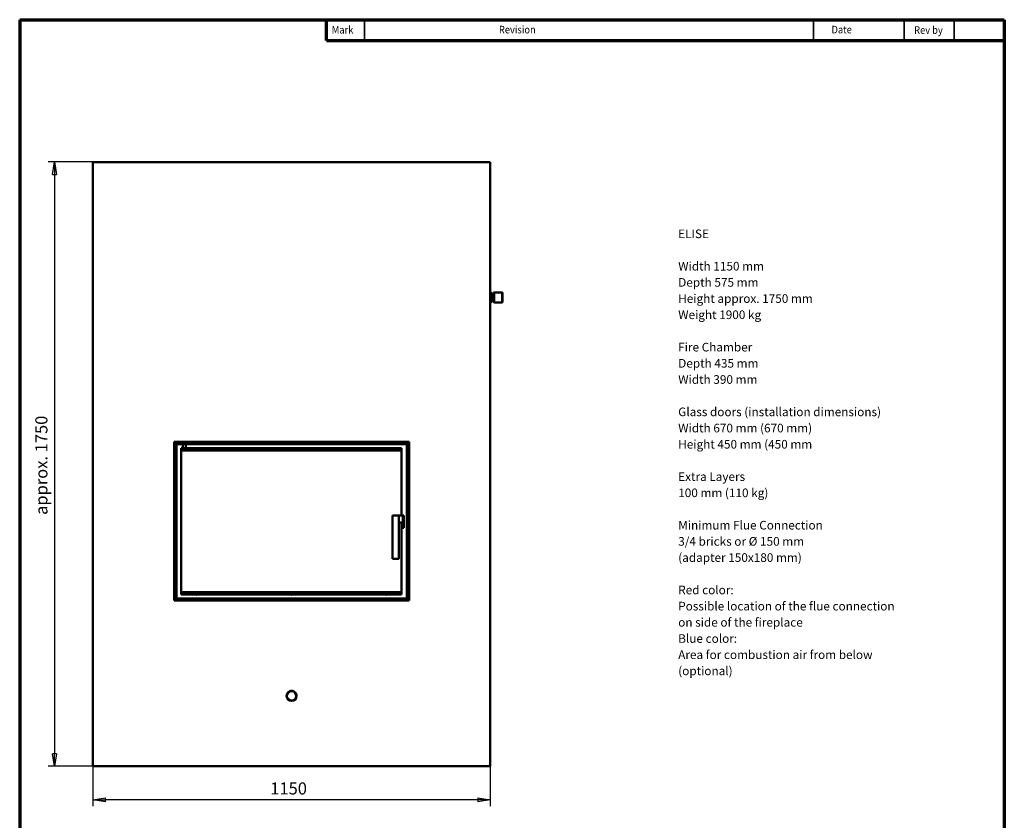
# Model space of a CAD drawing. Units: millimetres. Extents: x -833 to 2018, y -664 to 3446.
# Drawn here: x -833 to 2018, y 1127 to 3446 of the extents above; entities that cross this region are included whole.
import ezdxf
from ezdxf.enums import TextEntityAlignment as Align

# ---------------------------------------------------------------- set-up
doc = ezdxf.new("R2010")
doc.units = ezdxf.units.MM
doc.header["$MEASUREMENT"] = 0
for name, color, linetype, lineweight in [('1 Muotoviivat', 7, 'Continuous', 35), ('31 Englanninkieliset tekstit', 7, 'Continuous', 35), ('6 Mitat', 7, 'Continuous', 35), ('9 Lomakkeet', 7, 'Continuous', 35)]:
    doc.layers.add(name, color=color, linetype=linetype, lineweight=lineweight)
doc.styles.add('Arial', font='ARIAL.TTF')
doc.dimstyles.new('Vertex Style', dxfattribs={"dimscale": 10, "dimtxt": 0.18, "dimasz": 3.6, "dimexe": 1.8, "dimexo": 0.0625, "dimgap": 1.7, "dimtad": 1, "dimdec": 1, "dimdsep": 46, "dimtxsty": 'Arial', "dimblk1": 'CLOSED', "dimblk2": 'CLOSED', "dimsah": 1, "dimcen": 0.09, "dimdle": 1.8, "dimclrd": 160, "dimclre": 160, "dimadec": 1, "dimazin": 2, "dimtfac": 0.65, "dimtdec": 4, "dimtmove": 0, "dimatfit": 3, "dimfxl": 1, "dimtolj": 1, "dimtzin": 0, "dimlwd": 25, "dimlwe": 25, "dimarcsym": 0})

# ---------------------------------------------------------------- blocks, each defined once
blk = doc.blocks.new('_CLOSED')
at = {"color": 0, "linetype": 'ByBlock', "lineweight": -2}
for p, q in [((-1, 0.166667), (0, 0)), ((-1, 0.166667), (-1, -0.166667)), ((0, 0), (-1, -0.166667)), ((0, 0), (-1, 0))]:
    blk.add_line(p, q, dxfattribs=at)
blk = doc.blocks.new('*D13')
at = {"layer": '6 Mitat', "color": 160, "lineweight": 25}
for p, q in [((-620.4, 1282.8), (-620.4, 1168.1)), ((529.6, 1282.8), (529.6, 1168.1)), ((493.6, 1186.1), (-584.4, 1186.1))]:
    blk.add_line(p, q, dxfattribs=at)
at = {"layer": 'Defpoints', "color": 0}
for p in [(-620.4, 1283.4), (529.6, 1283.4), (-620.4, 1186.1)]:
    blk.add_point(p, dxfattribs=at)
at = {"layer": '6 Mitat', "color": 160, "lineweight": 25, "xscale": 36, "yscale": 36, "zscale": 36, "rotation": 180}
blk.add_blockref('_CLOSED', (-620.4, 1186.1), dxfattribs=at)
at = {"layer": '6 Mitat', "color": 160, "lineweight": 25, "xscale": 36, "yscale": 36, "zscale": 36}
blk.add_blockref('_CLOSED', (529.6, 1186.1), dxfattribs=at)
at = {"layer": '6 Mitat', "color": 0, "lineweight": 35, "insert": (-54.1, 1219.3), "char_height": 35, "attachment_point": 5, "style": 'Arial'}
blk.add_mtext('\\A1;1150', dxfattribs=at)
blk = doc.blocks.new('*D15')
at = {"layer": '31 Englanninkieliset tekstit', "color": 160, "lineweight": 25}
for p, q in [((-621, 3033.4), (-750, 3033.4)), ((-732, 2997.4), (-732, 1319.4)), ((-621, 1283.4), (-750, 1283.4))]:
    blk.add_line(p, q, dxfattribs=at)
at = {"layer": 'Defpoints', "color": 0}
for p in [(-620.4, 3033.4), (-732, 1283.4), (-620.4, 1283.4)]:
    blk.add_point(p, dxfattribs=at)
at = {"layer": '31 Englanninkieliset tekstit', "color": 160, "lineweight": 25, "xscale": 36, "yscale": 36, "zscale": 36}
for p, rotation in [((-732, 3033.4), 90), ((-732, 1283.4), 270)]:
    blk.add_blockref('_CLOSED', p, dxfattribs=dict(at, rotation=rotation))
at = {"layer": '31 Englanninkieliset tekstit', "color": 0, "lineweight": 35, "insert": (-769.7, 2155.1), "char_height": 35, "attachment_point": 5, "rotation": 90, "style": 'Arial'}
blk.add_mtext('\\A1;approx. 1750', dxfattribs=at)
blk = doc.blocks.new('Elise_PL_laatikko_kok')
at = {"layer": '1 Muotoviivat', "color": 7, "linetype": 'Continuous', "lineweight": 50, "ltscale": 30}
for p, q in [((-575, 0), (-575, 1750)), ((575, 1750), (-575, 1750)), ((575, 0), (575, 1750)), ((576, 1343.5), (576, 1372.5)), ((576, 1372.5), (577, 1372.5)), ((577, 1372.5), (577, 1343.5)), ((578, 1344.5), (578, 1371.5)), ((579, 1347), (579, 1369)), ((579, 1369), (585, 1369)), ((586, 1372.5), (609, 1372.5)), ((577, 1343.5), (576, 1343.5)), ((585, 1347), (579, 1347)), ((609, 1343.5), (586, 1343.5)), ((-340, 480), (-340, 940)), ((-340, 940), (340, 940)), ((-336.5, 936), (336.5, 936)), ((-336.5, 483), (-336.5, 936)), ((-333.5, 486), (-333.5, 933)), ((-333.5, 933), (333.5, 933)), ((-319.5, 921), (318.5, 921)), ((-319.5, 915), (-319.5, 921)), ((-319.5, 504), (-319.5, 915)), ((318.5, 915), (-319.5, 915)), ((-314.5, 936), (-314.5, 937)), ((-314.5, 921), (-314.5, 933)), ((-306.5, 937), (-306.5, 936)), ((-306.5, 933), (-306.5, 921)), ((-255, 936), (-255, 940)), ((-230, 936), (-230, 940)), ((-198, 940), (-198, 936)), ((-197, 936), (-197, 940)), ((-197, 940), (-197, 936)), ((-196, 940), (-196, 936)), ((-193.9, 936), (-193.9, 940)), ((-193.6, 940), (-193.6, 936)), ((-181.4, 936), (-181.4, 940)), ((-181.1, 940), (-181.1, 936)), ((-168.9, 936), (-168.9, 940)), ((-168.6, 940), (-168.6, 936)), ((-156.4, 936), (-156.4, 940)), ((-156.1, 940), (-156.1, 936)), ((-143.9, 936), (-143.9, 940)), ((-143.6, 940), (-143.6, 936)), ((-131.4, 936), (-131.4, 940)), ((-131.1, 940), (-131.1, 936)), ((-118.9, 936), (-118.9, 940)), ((-118.6, 940), (-118.6, 936)), ((-106.4, 936), (-106.4, 940)), ((-106.1, 940), (-106.1, 936)), ((-93.9, 936), (-93.9, 940)), ((-93.6, 940), (-93.6, 936)), ((-81.4, 936), (-81.4, 940)), ((-81.1, 940), (-81.1, 936)), ((-68.9, 936), (-68.9, 940)), ((-68.6, 940), (-68.6, 936)), ((-56.4, 936), (-56.4, 940)), ((-56.1, 940), (-56.1, 936)), ((-43.9, 936), (-43.9, 940)), ((-43.6, 940), (-43.6, 936)), ((-31.4, 936), (-31.4, 940)), ((-31.1, 940), (-31.1, 936)), ((-18.9, 936), (-18.9, 940)), ((-18.6, 940), (-18.6, 936)), ((-6.4, 936), (-6.4, 940)), ((-0.7, 940), (-0.7, 936)), ((0, 936), (0, 940)), ((0, 940), (0, 936)), ((0.7, 936), (0.7, 940)), ((6.4, 940), (6.4, 936)), ((18.6, 936), (18.6, 940)), ((18.9, 940), (18.9, 936)), ((31.1, 936), (31.1, 940)), ((31.4, 940), (31.4, 936)), ((43.6, 936), (43.6, 940)), ((43.9, 940), (43.9, 936)), ((56.1, 936), (56.1, 940)), ((56.4, 940), (56.4, 936)), ((68.6, 936), (68.6, 940)), ((68.9, 940), (68.9, 936)), ((81.1, 936), (81.1, 940)), ((81.4, 940), (81.4, 936)), ((93.6, 936), (93.6, 940)), ((93.9, 940), (93.9, 936)), ((106.1, 936), (106.1, 940)), ((106.4, 940), (106.4, 936)), ((118.6, 936), (118.6, 940)), ((118.9, 940), (118.9, 936)), ((131.1, 936), (131.1, 940)), ((131.4, 940), (131.4, 936)), ((143.6, 936), (143.6, 940)), ((143.9, 940), (143.9, 936)), ((156.1, 936), (156.1, 940)), ((156.4, 940), (156.4, 936)), ((168.6, 936), (168.6, 940)), ((168.9, 940), (168.9, 936)), ((181.1, 936), (181.1, 940)), ((181.4, 940), (181.4, 936)), ((193.6, 936), (193.6, 940)), ((193.9, 940), (193.9, 936)), ((196, 936), (196, 940)), ((197, 936), (197, 940)), ((198.8, 940), (198.8, 936)), ((199.7, 936), (199.7, 940)), ((230, 936), (230, 940)), ((255, 936), (255, 940)), ((318.5, 921), (318.5, 915)), ((318.5, 915), (318.5, 726)), ((333.5, 933), (333.5, 486)), ((336.5, 936), (336.5, 483)), ((340, 940), (340, 480)), ((310, 726), (292, 726)), ((292, 601), (292, 726)), ((310, 726), (321.6, 726)), ((310, 726), (310, 601)), ((324.5, 726), (321.6, 726)), ((321.6, 726), (321.6, 706)), ((324.5, 706), (324.5, 726)), ((336.5, 720.5), (340, 720.5)), ((336.5, 719), (340, 719)), ((310, 706), (321.6, 706)), ((318.5, 706), (318.5, 504)), ((319.5, 706), (319.5, 702)), ((319.5, 702), (324.5, 702)), ((319.5, 702), (319.5, 697)), ((319.5, 697), (319.5, 691)), ((319.5, 697), (324.5, 697)), ((319.5, 691), (324.5, 691)), ((321.6, 706), (324.5, 706)), ((324.5, 702), (324.5, 706)), ((324.5, 697), (324.5, 702)), ((324.5, 691), (324.5, 697)), ((340, 711), (336.5, 711)), ((336.5, 709.5), (340, 709.5)), ((333.5, 486), (-333.5, 486)), ((-319.5, 504), (318.5, 504)), ((-319.5, 498), (-319.5, 504)), ((318.5, 498), (-319.5, 498)), ((-0.7, 498), (-0.7, 497.1)), ((0, 497), (0, 498)), ((0, 498), (0, 497)), ((0.7, 497.1), (0.7, 498)), ((318.5, 504), (318.5, 498)), ((340, 480), (-340, 480)), ((336.5, 483), (-336.5, 483)), ((-255, 480), (-255, 483)), ((-230, 480), (-230, 483)), ((-198, 480.4), (-198.4, 480)), ((-198, 483), (-198, 480.4)), ((-198, 480.4), (-197, 481.3)), ((-197, 481.3), (-197, 483)), ((-197, 483), (-197, 481.4)), ((-197, 481.4), (-196, 482.4)), ((-197, 481.3), (-197, 481.4)), ((-196, 483), (-196, 482.4)), ((-193.9, 481.3), (-193.9, 483)), ((-193.9, 481.3), (-193.6, 481.4)), ((-193.6, 483), (-193.6, 481.4)), ((-181.4, 481.4), (-181.4, 483)), ((-181.4, 481.4), (-181.1, 481.3)), ((-181.1, 483), (-181.1, 481.3)), ((-168.9, 481.3), (-168.9, 483)), ((-168.9, 481.3), (-168.6, 481.4)), ((-168.6, 483), (-168.6, 481.4)), ((-156.4, 481.4), (-156.4, 483)), ((-156.4, 481.4), (-156.1, 481.3)), ((-156.1, 483), (-156.1, 481.3)), ((-143.9, 481.3), (-143.9, 483)), ((-143.9, 481.3), (-143.6, 481.4)), ((-143.6, 483), (-143.6, 481.4)), ((-131.4, 481.4), (-131.4, 483)), ((-131.4, 481.4), (-131.1, 481.3)), ((-131.1, 483), (-131.1, 481.3)), ((-118.9, 481.3), (-118.9, 483)), ((-118.9, 481.3), (-118.6, 481.4)), ((-118.6, 483), (-118.6, 481.4)), ((-106.4, 481.4), (-106.4, 483)), ((-106.4, 481.4), (-106.1, 481.3)), ((-106.1, 483), (-106.1, 481.3)), ((-93.9, 481.3), (-93.9, 483)), ((-93.9, 481.3), (-93.6, 481.4)), ((-93.6, 483), (-93.6, 481.4)), ((-81.4, 481.4), (-81.4, 483)), ((-81.4, 481.4), (-81.1, 481.3)), ((-81.1, 483), (-81.1, 481.3)), ((-68.9, 481.3), (-68.9, 483)), ((-68.9, 481.3), (-68.6, 481.4)), ((-68.6, 483), (-68.6, 481.4)), ((-56.4, 481.4), (-56.4, 483)), ((-56.4, 481.4), (-56.1, 481.3)), ((-56.1, 483), (-56.1, 481.3)), ((-43.9, 481.3), (-43.9, 483)), ((-43.9, 481.3), (-43.6, 481.4)), ((-43.6, 483), (-43.6, 481.4)), ((-31.4, 481.4), (-31.4, 483)), ((-31.4, 481.4), (-31.1, 481.3)), ((-31.1, 483), (-31.1, 481.3)), ((-18.9, 481.3), (-18.9, 483)), ((-18.9, 481.3), (-18.6, 481.4)), ((-18.6, 483), (-18.6, 481.4)), ((-6.4, 481.4), (-6.4, 483)), ((-6.4, 481.4), (-2, 480)), ((-0.7, 483), (-0.7, 480)), ((0, 480), (0, 483)), ((0, 483), (0, 480)), ((0.7, 480), (0.7, 483)), ((2, 480), (6.4, 481.4)), ((6.4, 483), (6.4, 481.4)), ((18.6, 481.4), (18.6, 483)), ((18.6, 481.4), (18.9, 481.3)), ((18.9, 483), (18.9, 481.3)), ((31.1, 481.3), (31.1, 483)), ((31.1, 481.3), (31.4, 481.4)), ((31.4, 483), (31.4, 481.4)), ((43.6, 481.4), (43.6, 483)), ((43.6, 481.4), (43.9, 481.3)), ((43.9, 483), (43.9, 481.3)), ((56.1, 481.3), (56.1, 483)), ((56.1, 481.3), (56.4, 481.4)), ((56.4, 483), (56.4, 481.4)), ((68.6, 481.4), (68.6, 483)), ((68.6, 481.4), (68.9, 481.3)), ((68.9, 483), (68.9, 481.3)), ((81.1, 481.3), (81.1, 483)), ((81.1, 481.3), (81.4, 481.4)), ((81.4, 483), (81.4, 481.4)), ((93.6, 481.4), (93.6, 483)), ((93.6, 481.4), (93.9, 481.3)), ((93.9, 483), (93.9, 481.3)), ((106.1, 481.3), (106.1, 483)), ((106.1, 481.3), (106.4, 481.4)), ((106.4, 483), (106.4, 481.4)), ((118.6, 481.4), (118.6, 483)), ((118.6, 481.4), (118.9, 481.3)), ((118.9, 483), (118.9, 481.3)), ((131.1, 481.3), (131.1, 483)), ((131.1, 481.3), (131.4, 481.4)), ((131.4, 483), (131.4, 481.4)), ((143.6, 481.4), (143.6, 483)), ((143.6, 481.4), (143.9, 481.3)), ((143.9, 483), (143.9, 481.3)), ((156.1, 481.3), (156.1, 483)), ((156.1, 481.3), (156.4, 481.4)), ((156.4, 483), (156.4, 481.4)), ((168.6, 481.4), (168.6, 483)), ((168.6, 481.4), (168.9, 481.3)), ((168.9, 483), (168.9, 481.3)), ((181.1, 481.3), (181.1, 483)), ((181.1, 481.3), (181.4, 481.4)), ((181.4, 483), (181.4, 481.4)), ((193.6, 481.4), (193.6, 483)), ((193.6, 481.4), (193.9, 481.3)), ((193.9, 483), (193.9, 481.3)), ((196, 482.4), (196, 483)), ((196, 482.4), (197, 481.4)), ((197, 481.4), (197, 483)), ((197, 481.4), (198.4, 480)), ((198.8, 483), (198.8, 480)), ((199.7, 480), (199.7, 483)), ((230, 480), (230, 483)), ((255, 480), (255, 483)), ((575, 0), (-575, 0))]:
    blk.add_line(p, q, dxfattribs=at)
for points in [[(585, 1371.5), (585, 1344.5), (585, 1344.5)], [(586, 1343.5), (586, 1343.5), (586, 1372.5)], [(609, 1372.5), (609, 1343.5), (609, 1343.5)], [(610, 1344.5), (610, 1344.5), (610, 1371.5)], [(-306.5, 937), (-306.5, 937), (-314.5, 937)], [(292, 601), (310, 601), (310, 601)]]:
    blk.add_lwpolyline(points, dxfattribs=at)
for radius in [14.5, 13.5]:
    blk.add_circle((0, 204), radius, dxfattribs=at)
for centre, radius, start, end in [((576, 1371.5), 1, 90, 180), ((577, 1371.5), 1, 0, 90), ((579, 1370), 1, 180, 270), ((586, 1371.5), 1, 90, 180), ((609, 1371.5), 1, 0, 90), ((576, 1344.5), 1, 180, 270), ((577, 1344.5), 1, 270, 0), ((579, 1346), 1, 90, 180), ((586, 1344.5), 1, 180, 270), ((609, 1344.5), 1, 270, 0), ((-275.5, 503), 6, 236.7615, 302.9379), ((0, 507), 10, 245.1266, 294.9577), ((274.5, 503), 6, 237.007, 303.1566), ((0, 204), 14.5, 169.7084, 174.5059), ((0, 204), 14.5, 187.9445, 192.7879), ((0, 204), 14.5, 160.5901, 165.3716), ((0, 204), 14.5, 197.0622, 201.9391), ((0, 204), 14.5, 151.4716, 156.2403), ((0, 204), 14.5, 142.3528, 147.1114), ((0, 204), 14.5, 133.2338, 137.9844), ((0, 204), 14.5, 124.1144, 128.8588), ((0, 204), 14.5, 114.9947, 119.7345), ((0, 204), 14.5, 105.8746, 110.6112), ((0, 204), 14.5, 96.754, 101.4888), ((0, 204), 14.5, 87.633, 92.367), ((0, 204), 14.5, 78.5112, 83.246), ((0, 204), 14.5, 69.3888, 74.1254), ((0, 204), 14.5, 60.2655, 65.0053), ((0, 204), 14.5, 51.1412, 55.8856), ((0, 204), 14.5, 42.0156, 46.7662), ((0, 204), 14.5, 32.8886, 37.6472), ((0, 204), 14.5, 23.7597, 28.5284), ((0, 204), 14.5, 338.0609, 342.9378), ((0, 204), 14.5, 14.6284, 19.4099), ((0, 204), 14.5, 8.9901, 9.0085), ((0, 204), 14.5, 350.9864, 351.0156), ((0, 204), 14.5, 206.1798, 211.1013), ((0, 204), 14.5, 215.2973, 220.2806), ((0, 204), 14.5, 224.4147, 229.4882), ((0, 204), 14.5, 233.5319, 238.7486), ((0, 204), 14.5, 242.6491, 248.1249), ((0, 204), 14.5, 251.8013, 252.9918), ((0, 204), 14.5, 260.176, 262.2776), ((0, 204), 14.5, 268.7285, 270.7677), ((0, 204), 14.5, 278.3934, 279.0998), ((0, 204), 14.5, 282.1512, 288.2339), ((0, 204), 14.5, 291.8751, 297.3509), ((0, 204), 14.5, 301.2513, 306.4681), ((0, 204), 14.5, 310.5117, 315.5853), ((0, 204), 14.5, 319.7194, 324.7027), ((0, 204), 14.5, 328.8986, 333.8202)]:
    blk.add_arc(centre, radius, start, end, dxfattribs=at)
for centre, major_axis, start_param, end_param in [((-200, 500.4), (0, -20), 0.108846, 0.309703), ((-187.5, 462.4), (0, 20), 5.973482, 6.592888), ((-175, 500.4), (0, -20), 5.973482, 6.592888), ((-162.5, 462.4), (0, 20), 5.973482, 6.592888), ((-150, 500.4), (0, -20), 5.973482, 6.592888), ((-137.5, 462.4), (0, 20), 5.973482, 6.592888), ((-125, 500.4), (0, -20), 5.973482, 6.592888), ((-112.5, 462.4), (0, 20), 5.973482, 6.592888), ((-100, 500.4), (0, -20), 5.973482, 6.592888), ((-87.5, 462.4), (0, 20), 5.973482, 6.592888), ((-75, 500.4), (0, -20), 5.973482, 6.592888), ((-62.5, 462.4), (0, 20), 5.973482, 6.592888), ((-50, 500.4), (0, -20), 5.973482, 6.592888), ((-37.5, 462.4), (0, 20), 5.973482, 6.592888), ((-25, 500.4), (0, -20), 5.973482, 6.592888), ((-12.5, 462.4), (0, 20), 5.973482, 6.592888), ((12.5, 462.4), (0, 20), 5.973482, 6.592888), ((25, 500.4), (0, -20), 5.973482, 6.592888), ((37.5, 462.4), (0, 20), 5.973482, 6.592888), ((50, 500.4), (0, -20), 5.973482, 6.592888), ((62.5, 462.4), (0, 20), 5.973482, 6.592888), ((75, 500.4), (0, -20), 5.973482, 6.592888), ((87.5, 462.4), (0, 20), 5.973482, 6.592888), ((100, 500.4), (0, -20), 5.973482, 6.592888), ((112.5, 462.4), (0, 20), 5.973482, 6.592888), ((125, 500.4), (0, -20), 5.973482, 6.592888), ((137.5, 462.4), (0, 20), 5.973482, 6.592888), ((150, 500.4), (0, -20), 5.973482, 6.592888), ((162.5, 462.4), (0, 20), 5.973482, 6.592888), ((175, 500.4), (0, -20), 5.973482, 6.592888), ((187.5, 462.4), (0, 20), 5.973482, 6.592888), ((200, 500.4), (0, -20), 5.973482, 6.17434)]:
    blk.add_ellipse(centre, major_axis=major_axis, ratio=1, start_param=start_param, end_param=end_param, dxfattribs=at)
blk = doc.blocks.new('GROUP_0_ca458f1d-aca2-48d4-a6a4-62e6c517f0a7')
at = {"layer": '9 Lomakkeet', "color": 7, "linetype": 'Continuous', "lineweight": 70, "ltscale": 30}
for p, q in [((-832.5, 3445.51), (2017.5, 3445.51)), ((-832.5, 3445.51), (-832.5, -664.49)), ((55.5, 3385.51), (55.5, 3445.51)), ((55.5, 3445.51), (2017.5, 3445.51)), ((2017.5, 3445.51), (2017.5, -664.49)), ((55.5, 3385.51), (2017.5, 3385.51))]:
    blk.add_line(p, q, dxfattribs=at)
at = {"layer": '9 Lomakkeet', "color": 7, "linetype": 'Continuous', "lineweight": 35, "ltscale": 30}
for p, q in [((165.5, 3385.51), (165.5, 3445.51)), ((1465.5, 3385.51), (1465.5, 3445.51)), ((1727.5, 3445.51), (1727.5, 3385.51)), ((1872.5, 3385.51), (1872.5, 3445.51))]:
    blk.add_line(p, q, dxfattribs=at)
at = {"layer": '31 Englanninkieliset tekstit', "color": 7, "lineweight": 25, "style": 'Arial', "width": 0.9}
for s, p in [('Mark', (70.8, 3398.47)), ('Revision', (554.58, 3398.86)), ('Date', (1517.3, 3398.93)), ('Rev by', (1756.47, 3397.66))]:
    blk.add_text(s, height=22, dxfattribs=at).set_placement(p, align=Align.BOTTOM_LEFT)
at = {"layer": '31 Englanninkieliset tekstit', "color": 7, "lineweight": 35, "style": 'Arial'}
for s, p in [('ELISE', (1073.62, 2805.1)), ('Width 1150 mm', (1073.62, 2711.35)), ('Depth 575 mm', (1073.62, 2664.47)), ('Height approx. 1750 mm', (1073.62, 2617.6)), ('Weight 1900 kg', (1073.62, 2570.72)), ('Fire Chamber', (1073.62, 2476.97)), ('Depth 435 mm', (1073.62, 2430.1)), ('Width 390 mm', (1073.62, 2383.22)), ('Glass doors (installation dimensions)', (1073.62, 2289.47)), ('Width 670 mm (670 mm)', (1073.62, 2242.6)), ('Height 450 mm (450 mm', (1073.62, 2195.72)), ('Extra Layers', (1073.62, 2101.97)), ('100 mm (110 kg)', (1073.62, 2055.1)), ('Minimum Flue Connection', (1073.62, 1961.35)), ('3/4 bricks or Ø 150 mm', (1073.62, 1914.47)), ('(adapter 150x180 mm)', (1073.62, 1867.6)), ('Red color:', (1073.62, 1773.85)), ('Possible location of the flue connection', (1073.62, 1726.97)), ('on side of the fireplace', (1073.62, 1680.1)), ('Blue color:', (1073.62, 1633.22)), ('Area for combustion air from below', (1073.62, 1586.35)), ('(optional)', (1073.62, 1539.47))]:
    blk.add_text(s, height=25, dxfattribs=at).set_placement(p, align=Align.BOTTOM_LEFT)

msp = doc.modelspace()

# ---------------------------------------------------------------- block references
at = {"color": 7, "linetype": 'ByBlock'}
for name, p in [('GROUP_0_ca458f1d-aca2-48d4-a6a4-62e6c517f0a7', (0, 0)), ('Elise_PL_laatikko_kok', (-45.37, 1283.38))]:
    msp.add_blockref(name, p, dxfattribs=at)

# ---------------------------------------------------------------- dimensions: what is measured, and where the dimension line sits
at = {"layer": '31 Englanninkieliset tekstit', "color": 7, "lineweight": 35}
dim = msp.add_linear_dim(base=(-731.96, 1283.38), p1=(-620.37, 3033.38), p2=(-620.37, 1283.38), angle=90, dimstyle='Vertex Style', override={"dimtxt": 3.5, "dimgap": 1.53125, "dimpost": 'approx. <>', "dimtxsty": 'Arial', "dimcen": 0}, dxfattribs=at)
dim.commit()
dim.dimension.update_dxf_attribs({"geometry": '*D15', "text_midpoint": (-731.96, 2155.08), "dimtype": 160})
at = {"layer": '6 Mitat', "color": 7, "lineweight": 35}
dim = msp.add_linear_dim(base=(-620.37, 1186.14), p1=(529.63, 1283.38), p2=(-620.37, 1283.38), dimstyle='Vertex Style', override={"dimtxt": 3.5, "dimgap": 1.53125, "dimtxsty": 'Arial', "dimcen": 0}, dxfattribs=at)
dim.commit()
dim.dimension.update_dxf_attribs({"geometry": '*D13', "text_midpoint": (-54.06, 1186.14), "dimtype": 160})

doc.saveas('drawing.dxf')
